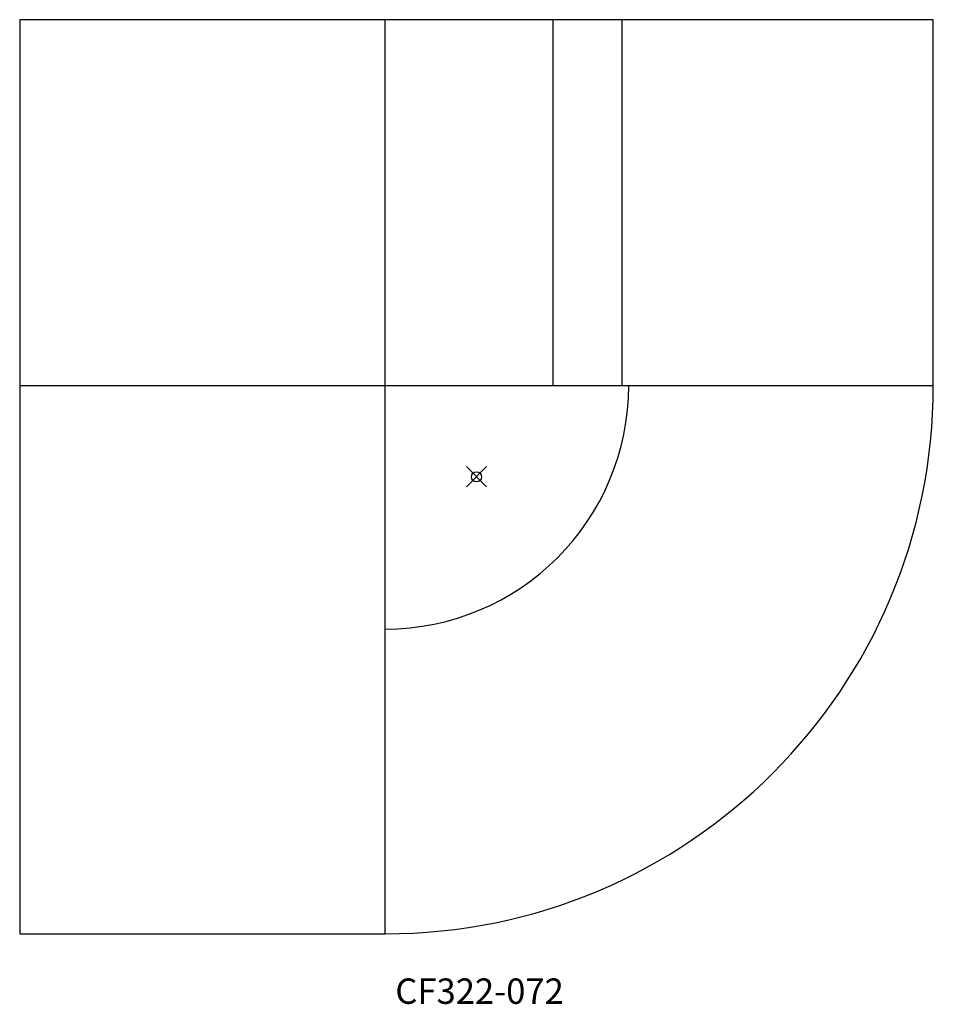
# Model space of a CAD drawing. Units: inches. Extents: x -45 to 45, y -51.9 to 45.
import ezdxf
from ezdxf.enums import TextEntityAlignment as Align

# ---------------------------------------------------------------- set-up
doc = ezdxf.new("R2010")
doc.units = ezdxf.units.IN
doc.header["$MEASUREMENT"] = 0
doc.header["$PDMODE"] = 35
doc.layers.add('AFUFR-P', color=2, linetype='Continuous')
doc.layers.add('AFUFR-P-TN', color=2, linetype='Continuous')
doc.styles.get("Standard").update_dxf_attribs({"font": 'txt.shx'})

msp = doc.modelspace()

# ---------------------------------------------------------------- linework, layer by layer
at = {"layer": 'AFUFR-P'}
for p, q in [((45, 45), (-45, 45)), ((-45, 45), (-45, -45)), ((-9, -45), (-9, 45)), ((7.512, 45), (7.512, 9)), ((14.318, 45), (14.318, 9)), ((45, 9), (45, 45)), ((-45, 9), (15, 9)), ((15, 9), (45, 9)), ((-45, -45), (-9, -45))]:
    msp.add_line(p, q, dxfattribs=at)
for radius in [24, 54]:
    msp.add_arc((-9, 9), radius, 270, 0, dxfattribs=at)
msp.add_point((0, 0), dxfattribs=at)

# ---------------------------------------------------------------- texts
at = {"layer": 'AFUFR-P-TN'}
msp.add_text('CF322-072', height=2.5, dxfattribs=at).set_placement((0.302, -51.895), align=Align.CENTER)

doc.saveas('drawing.dxf')
